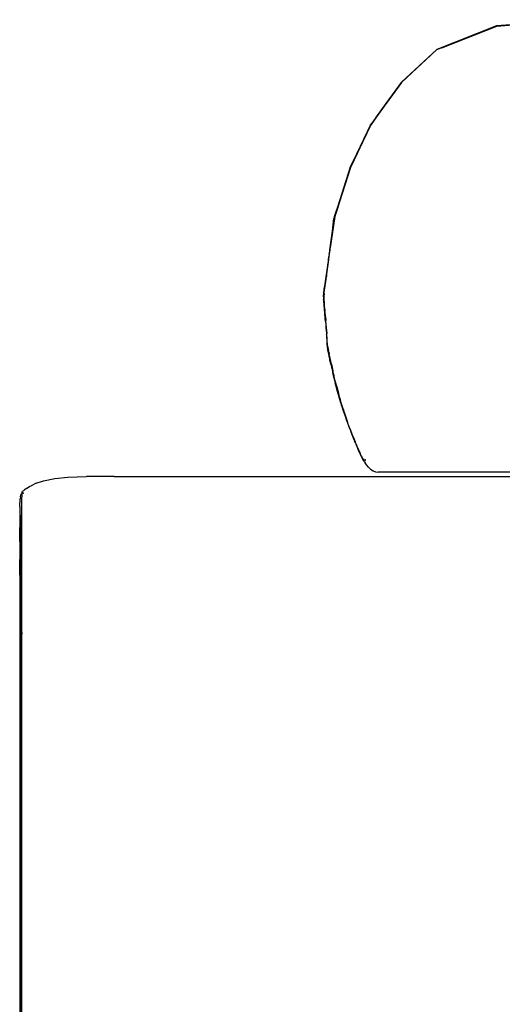
# Model space of a CAD drawing. Units: millimetres. Extents: x 12582 to 13354, y 1930 to 2505.
# Drawn here: x 12810 to 12836, y 2306 to 2359 of the extents above; entities that cross this region are included whole.
import ezdxf

# ---------------------------------------------------------------- set-up
doc = ezdxf.new("R2010")
doc.units = ezdxf.units.MM
doc.layers.add('Edges', color=7, linetype='Continuous')
doc.layers.add('PislikMimar.com', color=7, linetype='Continuous')

# ---------------------------------------------------------------- blocks, each defined once
blk = doc.blocks.new('sb2')
at = {"layer": 'Edges'}
for p, q in [((3094.97, 1680.57), (3052.85, 1677.2)), ((3094.97, 1680.48), (3052.88, 1677.09)), ((3052.9, 1677.03), (3069.26, 1678.36)), ((3052.85, 1677.2), (3020.43, 1664.53)), ((3020.47, 1664.46), (3052.87, 1677.12)), ((3052.88, 1677.09), (3020.47, 1664.46)), ((3052.9, 1677.03), (3020.5, 1664.41)), ((3023.19, 1665.4), (3052.9, 1677.03)), ((3020.43, 1664.53), (3001.33, 1646.76)), ((3020.5, 1664.41), (3001.44, 1646.64)), ((3001.46, 1646.61), (3020.52, 1664.38)), ((3014.56, 1658.94), (3020.47, 1664.46)), ((3023.19, 1665.4), (3020.52, 1664.38)), ((3001.4, 1646.69), (3014.56, 1658.94)), ((3001.4, 1646.69), (2984.83, 1623.88)), ((3001.33, 1646.76), (2986.36, 1626.09)), ((3001.44, 1646.64), (2993.1, 1635.16)), ((2993.1, 1635.16), (3001.46, 1646.61)), ((2987.57, 1627.47), (2993.1, 1635.16)), ((2986.23, 1625.91), (2984.77, 1623.89)), ((2987.57, 1627.47), (2984.88, 1623.84)), ((2987.57, 1627.47), (2984.91, 1623.81)), ((2986.23, 1625.91), (2986.36, 1626.09)), ((2973.79, 1600.73), (2984.83, 1623.88)), ((2973.81, 1600.71), (2984.83, 1623.88)), ((2984.88, 1623.84), (2974.33, 1601.61)), ((2974.33, 1601.61), (2984.91, 1623.81)), ((2984.61, 1623.66), (2975.3, 1604.09)), ((2984.61, 1623.66), (2984.65, 1623.75)), ((2984.65, 1623.75), (2984.7, 1623.82)), ((2984.77, 1623.89), (2984.7, 1623.82)), ((2973.72, 1600.77), (2975.3, 1604.09)), ((2973.72, 1600.77), (2965.71, 1575.75)), ((2973.79, 1600.73), (2965.71, 1575.75)), ((2967.84, 1582.03), (2973.81, 1600.71)), ((2973.85, 1600.69), (2967.84, 1582.03)), ((2974.33, 1601.61), (2973.85, 1600.69)), ((2965.24, 1574.08), (2967.84, 1582.03)), ((2966.73, 1578.43), (2965.28, 1574.07)), ((2965.32, 1574.05), (2966.73, 1578.43)), ((2967.84, 1582.03), (2966.73, 1578.43)), ((2962.87, 1557.15), (2965.21, 1574.1)), ((2965.28, 1574.07), (2962.87, 1557.15)), ((2962.87, 1557.15), (2965.32, 1574.05)), ((2965.04, 1573.72), (2963.48, 1562.22)), ((2964.19, 1567.9), (2964.85, 1572.93)), ((2964.93, 1573.31), (2964.85, 1572.93)), ((2965.04, 1573.72), (2964.93, 1573.31)), ((2965.1, 1573.82), (2965.04, 1573.72)), ((2965.11, 1573.94), (2965.1, 1573.82)), ((2965.46, 1574.94), (2965.11, 1573.94)), ((2965.46, 1574.94), (2965.21, 1574.1)), ((2965.46, 1574.94), (2965.53, 1575.17)), ((2965.58, 1575.32), (2965.53, 1575.17)), ((2965.58, 1575.32), (2965.71, 1575.75)), ((2964.19, 1567.9), (2962.08, 1552.53)), ((2963.48, 1562.22), (2963.05, 1559.16)), ((2962.67, 1556.23), (2962.08, 1552.53)), ((2962.59, 1555.44), (2962.87, 1557.15)), ((2962.67, 1556.23), (2962.59, 1555.44)), ((2962.67, 1556.23), (2962.96, 1558.28)), ((2962.96, 1558.28), (2963.05, 1559.16)), ((2962.08, 1552.53), (2959.28, 1532.71)), ((2962.08, 1552.53), (2961.34, 1546.89)), ((2961.95, 1550.68), (2961.34, 1546.89)), ((2961.84, 1549.67), (2961.95, 1550.68)), ((2961.95, 1550.68), (2962.18, 1552.27)), ((2962.34, 1553.66), (2962.18, 1552.45)), ((2962.18, 1552.27), (2962.18, 1552.45)), ((2962.34, 1553.66), (2962.43, 1554.17)), ((2962.43, 1554.17), (2962.59, 1555.44)), ((2959.44, 1532.77), (2961.5, 1547.24)), ((2961.34, 1546.89), (2960.41, 1540.3)), ((2961.15, 1544.47), (2961.5, 1547.24)), ((2961.5, 1547.24), (2961.64, 1548.31)), ((2961.64, 1548.31), (2961.69, 1548.58)), ((2961.69, 1548.58), (2961.84, 1549.67)), ((2959.95, 1535.28), (2960.77, 1541.62)), ((2960.41, 1540.3), (2960.21, 1538.72)), ((2960.88, 1542.38), (2960.77, 1541.62)), ((2961, 1543.4), (2961.15, 1544.47)), ((2959.34, 1532.8), (2959.81, 1535.95)), ((2959.81, 1535.95), (2959.4, 1532.8)), ((2960.21, 1538.72), (2959.81, 1535.95)), ((2959.89, 1534.87), (2959.95, 1535.28)), ((2959.23, 1531.74), (2959.21, 1530.64)), ((2959.21, 1530.64), (2959.21, 1529.63)), ((2959.21, 1529.63), (2959.24, 1529.26)), ((2959.28, 1532.08), (2959.23, 1531.74)), ((2960.17, 1519.34), (2959.23, 1531.74)), ((2959.3, 1528.71), (2959.24, 1529.26)), ((2959.28, 1532.71), (2959.26, 1532.39)), ((2959.26, 1532.39), (2959.28, 1532.08)), ((2959.33, 1532.42), (2959.28, 1532.71)), ((2959.31, 1532.29), (2959.28, 1532.08)), ((2959.33, 1532.42), (2959.31, 1532.29)), ((2959.44, 1531.37), (2959.31, 1532.29)), ((2959.35, 1532.62), (2959.33, 1532.42)), ((2959.34, 1532.8), (2959.35, 1532.62)), ((2959.42, 1532.75), (2959.35, 1532.62)), ((2959.37, 1530.85), (2959.44, 1531.37)), ((2959.7, 1526.31), (2959.37, 1530.85)), ((2959.4, 1532.8), (2959.42, 1532.75)), ((2959.44, 1532.77), (2959.4, 1532.8)), ((2959.42, 1532.75), (2959.5, 1531.86)), ((2959.45, 1532.73), (2959.44, 1532.77)), ((2959.44, 1531.37), (2959.48, 1531.69)), ((2959.5, 1531.86), (2959.45, 1532.73)), ((2959.5, 1531.86), (2959.48, 1531.69)), ((2959.83, 1524.78), (2959.48, 1531.69)), ((2960.17, 1519.34), (2959.3, 1528.71)), ((2959.83, 1524.78), (2959.7, 1526.31)), ((2959.83, 1524.78), (2959.98, 1523.1)), ((2960, 1522.67), (2959.98, 1523.1)), ((2960.04, 1522.46), (2960, 1522.67)), ((2960.26, 1519.85), (2960.04, 1522.46)), ((2960.36, 1517.31), (2960.17, 1519.34)), ((2960.23, 1519.45), (2960.26, 1519.85)), ((2960.36, 1517.31), (2960.23, 1519.45)), ((2960.26, 1519.85), (2960.45, 1517.73)), ((2960.45, 1517.73), (2960.34, 1519.8)), ((2960.36, 1517.31), (2960.66, 1514.08)), ((2960.5, 1517.1), (2960.45, 1517.73)), ((2960.52, 1517.02), (2960.5, 1517.1)), ((2960.53, 1516.84), (2960.52, 1517.02)), ((2960.54, 1516.75), (2960.53, 1516.84)), ((2960.55, 1516.67), (2960.54, 1516.75)), ((2960.54, 1516.6), (2960.55, 1516.67)), ((2960.56, 1516.41), (2960.54, 1516.6)), ((2960.58, 1516.34), (2960.56, 1516.41)), ((2960.59, 1516.31), (2960.58, 1516.34)), ((2960.58, 1516.24), (2960.59, 1516.31)), ((2960.6, 1516.18), (2960.58, 1516.24)), ((2960.6, 1516.14), (2960.6, 1516.18)), ((2960.66, 1515.27), (2960.6, 1516.14)), ((2960.67, 1515.18), (2960.66, 1515.27)), ((2960.66, 1514.08), (2960.67, 1515.18)), ((2960.69, 1513.79), (2960.66, 1514.08)), ((2960.76, 1512.14), (2960.69, 1513.79)), ((2960.69, 1513.79), (2960.98, 1510.71)), ((2960.74, 1511.88), (2960.76, 1512.14)), ((2960.74, 1511.88), (2960.86, 1510.33)), ((2960.93, 1509.77), (2960.86, 1510.33)), ((2961.17, 1506.24), (2960.93, 1509.77)), ((2961.39, 1504.2), (2960.98, 1510.71)), ((2961.19, 1505.99), (2961.17, 1506.24)), ((2961.33, 1504.19), (2961.19, 1505.99)), ((2961.28, 1504.21), (2961.19, 1505.99)), ((2961.3, 1503.99), (2961.28, 1504.21)), ((2961.3, 1503.99), (2961.36, 1503.67)), ((2961.34, 1504), (2961.33, 1504.19)), ((2961.36, 1503.67), (2961.34, 1504)), ((2961.39, 1503.31), (2961.36, 1503.67)), ((2961.8, 1501.94), (2961.36, 1503.67)), ((2961.43, 1504.15), (2961.39, 1504.2)), ((2961.61, 1501.92), (2961.39, 1503.31)), ((2961.39, 1503.31), (2961.8, 1501.94)), ((2961.43, 1504.15), (2961.42, 1504.11)), ((2961.42, 1504.11), (2961.73, 1502.73)), ((2961.44, 1504.12), (2961.43, 1504.15)), ((2961.73, 1502.73), (2961.74, 1502.6)), ((2961.76, 1502.56), (2961.74, 1502.6)), ((2961.79, 1502.26), (2961.76, 1502.56)), ((2962.02, 1499.58), (2961.61, 1501.92)), ((2961.79, 1502.26), (2961.9, 1501.88)), ((2961.8, 1501.94), (2961.79, 1502.26)), ((2961.83, 1501.81), (2961.8, 1501.94)), ((2961.83, 1501.63), (2961.83, 1501.81)), ((2961.85, 1501.52), (2961.83, 1501.63)), ((2961.84, 1501.48), (2961.85, 1501.52)), ((2961.86, 1501.4), (2961.84, 1501.48)), ((2961.86, 1501.38), (2961.86, 1501.4)), ((2961.86, 1501.28), (2961.86, 1501.38)), ((2961.88, 1501.18), (2961.86, 1501.28)), ((2961.88, 1501.02), (2961.88, 1501.18)), ((2961.9, 1500.95), (2961.88, 1501.02)), ((2961.89, 1500.92), (2961.9, 1500.95)), ((2961.91, 1500.85), (2961.89, 1500.92)), ((2962.25, 1500.25), (2961.9, 1501.88)), ((2961.94, 1500.42), (2961.91, 1500.85)), ((2962.38, 1498.97), (2961.91, 1500.85)), ((2961.95, 1500.38), (2961.94, 1500.42)), ((2962.44, 1497.42), (2962.02, 1499.58)), ((2962.02, 1499.58), (2962.57, 1497.17)), ((2962.25, 1500.25), (2962.29, 1499.83)), ((2963.45, 1494.22), (2962.29, 1499.83)), ((2962.38, 1498.97), (2962.29, 1499.83)), ((2962.45, 1498.28), (2962.38, 1498.97)), ((2962.44, 1497.42), (2962.62, 1496.62)), ((2962.48, 1497.96), (2962.45, 1498.28)), ((2962.45, 1498.28), (2962.66, 1497.42)), ((2962.62, 1496.62), (2962.57, 1497.17)), ((2962.57, 1497.17), (2963.22, 1494.27)), ((2962.89, 1496.12), (2962.66, 1497.42)), ((2963.22, 1494.27), (2962.62, 1496.62)), ((2962.89, 1496.12), (2963, 1495.7)), ((2963, 1495.7), (2963.06, 1495.58)), ((2963.06, 1495.58), (2963.15, 1495.07)), ((2963.15, 1495.07), (2963.23, 1494.76)), ((2963.22, 1494.27), (2964.26, 1489.71)), ((2963.23, 1494.76), (2963.28, 1494.62)), ((2963.28, 1494.62), (2963.3, 1494.5)), ((2963.53, 1493.59), (2963.3, 1494.5)), ((2963.45, 1494.22), (2963.81, 1492.45)), ((2963.53, 1493.59), (2963.5, 1493.55)), ((2963.5, 1493.55), (2963.81, 1492.45)), ((2963.5, 1493.55), (2963.8, 1492.03)), ((2963.77, 1492.41), (2963.5, 1493.55)), ((2963.8, 1492.03), (2963.77, 1492.41)), ((2963.8, 1492.03), (2964.02, 1491.16)), ((2963.81, 1492.45), (2964.08, 1491.4)), ((2964.02, 1491.07), (2964.02, 1491.16)), ((2964.07, 1490.96), (2964.02, 1491.07)), ((2964.22, 1490.22), (2964.07, 1490.96)), ((2964.08, 1491.4), (2964.26, 1490.67)), ((2964.08, 1491.4), (2964.32, 1490)), ((2964.32, 1490), (2964.22, 1490.22)), ((2964.22, 1490.22), (2964.26, 1489.71)), ((2964.32, 1490), (2964.26, 1490.67)), ((2965.01, 1486.42), (2964.26, 1489.71)), ((2964.6, 1488.9), (2964.32, 1490)), ((2964.81, 1488.07), (2964.6, 1488.9)), ((2964.6, 1488.9), (2965.01, 1486.42)), ((2965.25, 1485.75), (2964.81, 1488.07)), ((2965.01, 1486.42), (2965.12, 1486.06)), ((2965.12, 1486.06), (2965.13, 1485.81)), ((2965.12, 1486.06), (2965.17, 1485.83)), ((2965.2, 1485.57), (2965.13, 1485.81)), ((2965.13, 1485.81), (2965.13, 1485.58)), ((2965.13, 1485.58), (2965.34, 1484.7)), ((2965.17, 1485.83), (2965.2, 1485.57)), ((2965.25, 1485.75), (2965.17, 1485.83)), ((2965.2, 1485.57), (2965.26, 1485.34)), ((2965.25, 1485.66), (2965.25, 1485.75)), ((2966.25, 1482.01), (2965.25, 1485.66)), ((2966.33, 1482.13), (2965.25, 1485.66)), ((2965.26, 1485.34), (2965.31, 1485.08)), ((2965.31, 1485.08), (2965.42, 1484.69)), ((2965.34, 1484.7), (2965.48, 1484.33)), ((2965.42, 1484.69), (2965.48, 1484.33)), ((2965.48, 1484.33), (2965.49, 1484.29)), ((2965.49, 1484.29), (2965.55, 1484.07)), ((2965.55, 1484.07), (2965.56, 1484.04)), ((2965.56, 1484.04), (2965.83, 1482.77)), ((2966.97, 1479.18), (2965.56, 1484.04)), ((2966.78, 1479.33), (2965.83, 1482.77)), ((2965.83, 1482.77), (2967.7, 1476.53)), ((2966.95, 1479.69), (2966.25, 1482.01)), ((2966.33, 1482.13), (2966.95, 1479.69)), ((2968.04, 1475.11), (2966.78, 1479.33)), ((2966.95, 1479.69), (2967.37, 1478.05)), ((2967.7, 1476.53), (2966.97, 1479.18)), ((2967, 1479.8), (2967.5, 1477.8)), ((2967.43, 1477.83), (2967.37, 1478.05)), ((2967.5, 1477.8), (2967.37, 1478.05)), ((2967.77, 1476.47), (2967.43, 1477.83)), ((2967.7, 1476.53), (2967.43, 1477.83)), ((2967.86, 1476.39), (2967.43, 1477.83)), ((2967.86, 1476.39), (2967.5, 1477.8)), ((2967.77, 1476.29), (2967.7, 1476.53)), ((2967.86, 1476.39), (2967.77, 1476.47)), ((2968.06, 1475.22), (2967.77, 1476.29)), ((2967.86, 1476.39), (2968.11, 1475.38)), ((2968.04, 1475.11), (2968.06, 1475.22)), ((2968.18, 1474.62), (2968.04, 1475.11)), ((2968.12, 1475.1), (2968.06, 1475.22)), ((2968.11, 1475.38), (2968.14, 1475.25)), ((2968.11, 1475.23), (2968.11, 1475.38)), ((2968.12, 1475.1), (2968.11, 1475.23)), ((2968.22, 1474.99), (2968.12, 1475.1)), ((2968.22, 1474.73), (2968.12, 1475.1)), ((2968.14, 1475.25), (2968.21, 1475.11)), ((2968.18, 1474.62), (2968.3, 1474.26)), ((2968.21, 1475.11), (2968.22, 1474.99)), ((2968.28, 1474.88), (2968.22, 1474.99)), ((2968.3, 1474.26), (2968.22, 1474.73)), ((2968.28, 1474.88), (2968.28, 1474.73)), ((2969.78, 1470.03), (2968.28, 1474.88)), ((2969.78, 1470.03), (2968.28, 1474.73)), ((2968.28, 1474.73), (2968.34, 1474.24)), ((2968.34, 1474.24), (2968.3, 1474.26)), ((2968.34, 1474.24), (2968.36, 1474.19)), ((2968.49, 1473.68), (2968.36, 1474.19)), ((2968.36, 1474.19), (2968.4, 1474.19)), ((2968.4, 1474.19), (2968.47, 1473.96)), ((2968.47, 1473.96), (2968.48, 1473.9)), ((2968.48, 1473.9), (2968.5, 1473.85)), ((2968.5, 1473.85), (2968.49, 1473.68)), ((2968.49, 1473.68), (2968.55, 1473.46)), ((2968.55, 1473.46), (2968.61, 1473.4)), ((2968.63, 1473.31), (2968.61, 1473.4)), ((2968.63, 1473.31), (2968.69, 1472.96)), ((2968.69, 1472.96), (2968.72, 1472.86)), ((2968.77, 1472.77), (2968.72, 1472.86)), ((2968.78, 1472.67), (2968.77, 1472.77)), ((2968.78, 1472.67), (2968.79, 1472.63)), ((2968.79, 1472.63), (2968.85, 1472.46)), ((2968.85, 1472.46), (2968.89, 1472.27)), ((2968.96, 1472.28), (2968.85, 1472.46)), ((2969.02, 1471.91), (2968.89, 1472.27)), ((2969.03, 1471.87), (2969.02, 1471.91)), ((2969.06, 1471.79), (2969.03, 1471.87)), ((2969.08, 1471.73), (2969.06, 1471.79)), ((2969.08, 1471.73), (2969.12, 1471.76)), ((2969.23, 1471.3), (2969.08, 1471.73)), ((2969.26, 1471.21), (2969.23, 1471.3)), ((2969.39, 1470.85), (2969.26, 1471.21)), ((2969.42, 1470.76), (2969.39, 1470.85)), ((2969.53, 1470.44), (2969.42, 1470.76)), ((2969.59, 1470.28), (2969.53, 1470.44)), ((2969.64, 1470.01), (2969.59, 1470.28)), ((2969.68, 1470.03), (2969.59, 1470.28)), ((2969.75, 1469.81), (2969.68, 1470.03)), ((2969.7, 1469.8), (2969.68, 1470.03)), ((2969.85, 1469.33), (2969.7, 1469.8)), ((2970.01, 1469.07), (2969.75, 1469.81)), ((2969.78, 1470.03), (2970.17, 1468.83)), ((2969.85, 1469.33), (2970.92, 1466.27)), ((2970.13, 1468.8), (2970.01, 1469.07)), ((2970.09, 1468.82), (2970.01, 1469.07)), ((2971.13, 1465.82), (2970.09, 1468.82)), ((2970.13, 1468.8), (2970.27, 1468.52)), ((2970.26, 1468.66), (2970.17, 1468.83)), ((2970.27, 1468.52), (2970.26, 1468.66)), ((2970.28, 1468.49), (2970.27, 1468.52)), ((2970.28, 1468.49), (2970.35, 1468.29)), ((2970.35, 1468.29), (2971.8, 1463.98)), ((2970.92, 1466.27), (2971.13, 1465.56)), ((2971.8, 1463.98), (2971.13, 1465.82)), ((2971.22, 1465.31), (2971.13, 1465.56)), ((2971.62, 1464.14), (2971.22, 1465.31)), ((2971.72, 1463.98), (2971.62, 1464.14)), ((2971.77, 1463.76), (2971.72, 1463.98)), ((2971.77, 1463.76), (2971.79, 1463.71)), ((2971.79, 1463.71), (2971.81, 1463.66)), ((2972.23, 1462.67), (2971.8, 1463.98)), ((2972.01, 1463.48), (2971.8, 1463.98)), ((2972.23, 1462.67), (2971.81, 1463.66)), ((2972.27, 1462.68), (2972.01, 1463.48)), ((2972.01, 1463.48), (2972.23, 1462.67)), ((2972.26, 1462.64), (2972.23, 1462.67)), ((2972.26, 1462.64), (2972.27, 1462.68)), ((2972.37, 1462.34), (2972.26, 1462.64)), ((2972.41, 1462.47), (2972.27, 1462.68)), ((2973.54, 1459.3), (2972.37, 1462.34)), ((2972.63, 1461.51), (2972.37, 1462.34)), ((2972.46, 1462.24), (2972.41, 1462.47)), ((2973.54, 1459.3), (2972.46, 1462.24)), ((2972.71, 1461.28), (2972.63, 1461.51)), ((2972.85, 1460.76), (2972.71, 1461.28)), ((2973.12, 1460.18), (2972.71, 1461.28)), ((2973.12, 1460.18), (2972.85, 1460.76)), ((2973.23, 1459.77), (2973.12, 1460.18)), ((2973.32, 1459.63), (2973.23, 1459.77)), ((2973.31, 1459.55), (2973.32, 1459.63)), ((2973.4, 1459.28), (2973.31, 1459.55)), ((2973.4, 1459.28), (2973.61, 1458.8)), ((2973.54, 1459.3), (2974.38, 1457.06)), ((2974.53, 1456.8), (2973.54, 1459.3)), ((2973.61, 1458.8), (2973.64, 1458.67)), ((2973.64, 1458.67), (2973.74, 1458.42)), ((2973.74, 1458.42), (2973.95, 1457.91)), ((2973.95, 1457.91), (2973.95, 1457.83)), ((2974.15, 1457.4), (2973.95, 1457.83)), ((2974.72, 1455.87), (2974.15, 1457.4)), ((2974.35, 1457.02), (2974.38, 1457.06)), ((2975.42, 1454.45), (2974.35, 1457.02)), ((2974.61, 1456.53), (2974.53, 1456.8)), ((2975.42, 1454.45), (2974.61, 1456.53)), ((2975.43, 1454.09), (2974.72, 1455.87)), ((2975.42, 1454.45), (2976.33, 1452.23)), ((2976.29, 1452.18), (2975.42, 1454.45)), ((2975.97, 1452.81), (2975.43, 1454.09)), ((2975.97, 1452.81), (2976.03, 1452.61)), ((2976.25, 1452.07), (2976.03, 1452.61)), ((2976.25, 1452.07), (2976.84, 1450.68)), ((2976.48, 1451.94), (2976.29, 1452.18)), ((2976.48, 1451.94), (2976.33, 1452.23)), ((2976.5, 1451.82), (2976.48, 1451.94)), ((2976.58, 1451.61), (2976.5, 1451.82)), ((2976.73, 1451.33), (2976.58, 1451.61)), ((2976.73, 1451.33), (2977.02, 1450.59)), ((2976.84, 1450.68), (2976.9, 1450.53)), ((2977.54, 1449.07), (2976.9, 1450.53)), ((2977.02, 1450.59), (2977.1, 1450.47)), ((2977.93, 1448.42), (2977.1, 1450.47)), ((2977.76, 1448.52), (2977.54, 1449.07)), ((2978.22, 1447.46), (2977.76, 1448.52)), ((2977.91, 1448.37), (2977.93, 1448.42)), ((2977.91, 1448.37), (2978.21, 1447.77)), ((2977.91, 1448.37), (2978.1, 1448.11)), ((2978.21, 1447.77), (2978.1, 1448.11)), ((2978.23, 1447.74), (2978.21, 1447.77)), ((2978.38, 1447.1), (2978.22, 1447.46)), ((2978.23, 1447.74), (2978.25, 1447.68)), ((2978.25, 1447.68), (2979.04, 1445.87)), ((2978.59, 1446.64), (2978.38, 1447.1)), ((2978.59, 1446.64), (2979.25, 1445.18)), ((2979.04, 1445.87), (2979.03, 1445.78)), ((2979.25, 1445.18), (2979.03, 1445.78)), ((2979.22, 1445.55), (2979.04, 1445.87)), ((2979.37, 1445.15), (2979.22, 1445.55)), ((2979.63, 1444.35), (2979.25, 1445.18)), ((2979.55, 1444.83), (2979.37, 1445.15)), ((2979.55, 1444.83), (2979.71, 1444.47)), ((2979.63, 1444.35), (2979.75, 1444.18)), ((2979.76, 1444.29), (2979.71, 1444.47)), ((2979.75, 1444.18), (2980.07, 1443.45)), ((2980.1, 1443.55), (2979.75, 1444.18)), ((2979.87, 1444.07), (2979.76, 1444.29)), ((2979.94, 1443.97), (2979.87, 1444.07)), ((2979.94, 1443.97), (2980.1, 1443.55)), ((2980.07, 1443.45), (2980.19, 1443.28)), ((2980.1, 1443.55), (2980.14, 1443.47)), ((2980.14, 1443.47), (2980.18, 1443.42)), ((2980.17, 1443.39), (2980.14, 1443.47)), ((2980.17, 1443.39), (2980.18, 1443.42)), ((2980.21, 1443.33), (2980.17, 1443.39)), ((2980.21, 1443.37), (2980.17, 1443.39)), ((2980.21, 1443.37), (2980.18, 1443.42)), ((2980.19, 1443.28), (2980.21, 1443.33)), ((2980.19, 1443.31), (2980.19, 1443.28)), ((2980.34, 1443.03), (2980.19, 1443.31)), ((2980.19, 1443.28), (2980.34, 1443.03)), ((2980.21, 1443.37), (2980.21, 1443.33)), ((2980.21, 1443.33), (2980.26, 1443.29)), ((2980.26, 1443.29), (2980.31, 1443.2)), ((2980.36, 1443.1), (2980.31, 1443.2)), ((2980.34, 1443.03), (2980.36, 1443.1)), ((2980.34, 1443.03), (2980.34, 1442.99)), ((2980.39, 1442.9), (2980.34, 1442.99)), ((2980.36, 1443.1), (2980.42, 1443.01)), ((2980.39, 1442.9), (2980.46, 1442.82)), ((2980.42, 1443.01), (2980.43, 1442.98)), ((2980.46, 1442.93), (2980.43, 1442.98)), ((2980.51, 1442.86), (2980.46, 1442.93)), ((2980.5, 1442.77), (2980.46, 1442.82)), ((2980.54, 1442.67), (2980.5, 1442.77)), ((2980.56, 1442.69), (2980.5, 1442.77)), ((2980.53, 1442.85), (2980.51, 1442.86)), ((2980.56, 1442.82), (2980.53, 1442.85)), ((2980.54, 1442.67), (2980.58, 1442.59)), ((2980.67, 1442.57), (2980.54, 1442.67)), ((2980.59, 1442.78), (2980.56, 1442.82)), ((2980.67, 1442.57), (2980.56, 1442.69)), ((2980.63, 1442.49), (2980.58, 1442.59)), ((2980.67, 1442.68), (2980.63, 1442.73)), ((2980.69, 1442.37), (2980.63, 1442.49)), ((2980.67, 1442.68), (2980.87, 1442.59)), ((2980.68, 1442.54), (2980.67, 1442.57)), ((2980.77, 1442.49), (2980.67, 1442.57)), ((2980.68, 1442.54), (2980.77, 1442.49)), ((2980.96, 1441.93), (2980.69, 1442.37)), ((2980.77, 1442.49), (2980.89, 1442.41)), ((2981.06, 1442.54), (2980.87, 1442.59)), ((2980.91, 1442.39), (2980.89, 1442.41)), ((2980.89, 1442.41), (2981.04, 1442.39)), ((2981.04, 1442.39), (2980.91, 1442.39)), ((2980.96, 1441.93), (2981.09, 1441.72)), ((2981.08, 1442.37), (2981.04, 1442.39)), ((2981.13, 1442.54), (2981.06, 1442.54)), ((2981.2, 1442.35), (2981.08, 1442.37)), ((2981.22, 1442.33), (2981.08, 1442.37)), ((2981.09, 1441.72), (2981.36, 1441.34)), ((2981.18, 1442.54), (2981.26, 1442.54)), ((2981.22, 1442.33), (2981.2, 1442.35)), ((2981.3, 1442.34), (2981.42, 1442.34)), ((2981.36, 1441.34), (2981.81, 1440.73)), ((2981.54, 1442.54), (2981.62, 1442.52)), ((2981.62, 1442.52), (2981.84, 1442.53)), ((2981.64, 1442.33), (2981.68, 1442.33)), ((2982.02, 1442.33), (2981.68, 1442.33)), ((2982.5, 1439.8), (2981.81, 1440.73)), ((2981.9, 1442.52), (2981.84, 1442.53)), ((2982.72, 1439.53), (2982.5, 1439.8)), ((2983.62, 1438.46), (2982.72, 1439.53)), ((2983.62, 1438.46), (2984.71, 1437.42)), ((2820.96, 1432.97), (2831.06, 1433.33)), ((2846.01, 1433.4), (2831.06, 1433.33)), ((2846.01, 1433.4), (3343.93, 1433.4)), ((2984.71, 1437.42), (2986.03, 1436.49)), ((2986.03, 1436.49), (2987.28, 1435.99)), ((2987.28, 1435.99), (2988.84, 1435.73)), ((2990.99, 1435.67), (2988.84, 1435.73)), ((3061.64, 1435.82), (2990.99, 1435.67)), ((2798.6, 1426.94), (2800.36, 1428.11)), ((2800.36, 1428.11), (2800.98, 1428.45)), ((2803.72, 1429.8), (2800.98, 1428.45)), ((2803.72, 1429.8), (2807.79, 1431.14)), ((2807.79, 1431.14), (2813.86, 1432.33)), ((2813.86, 1432.33), (2820.96, 1432.97)), ((2795.23, 1422.4), (2795.41, 1423.52)), ((2795.77, 1424.1), (2795.41, 1423.52)), ((2795.77, 1424.1), (2795.87, 1424.22)), ((2795.87, 1424.22), (2795.95, 1424.28)), ((2795.93, 1423.39), (2795.87, 1421.4)), ((2795.95, 1423.49), (2795.93, 1423.39)), ((2795.95, 1424.28), (2796.1, 1424.37)), ((2795.95, 1423.49), (2796.1, 1424.37)), ((2796.14, 1424.61), (2796.1, 1424.37)), ((2796.1, 1424.37), (2796.19, 1424.42)), ((2796.14, 1424.61), (2796.19, 1424.73)), ((2796.19, 1424.73), (2796.26, 1424.87)), ((2796.26, 1424.87), (2796.64, 1425.43)), ((2796.39, 1424.12), (2796.35, 1423.96)), ((2796.39, 1424.12), (2796.47, 1424.17)), ((2796.43, 1424.56), (2796.56, 1424.64)), ((2796.94, 1424.41), (2796.47, 1424.17)), ((2796.47, 1424.17), (2796.54, 1424.26)), ((2796.63, 1424.66), (2796.56, 1424.64)), ((2796.63, 1424.66), (2796.98, 1424.72)), ((2796.9, 1425.69), (2796.64, 1425.43)), ((2797.5, 1426.16), (2796.9, 1425.69)), ((2798.6, 1426.94), (2797.5, 1426.16)), ((2794.98, 1417.24), (2794.91, 1412.88)), ((2794.98, 1417.24), (2795.12, 1421.37)), ((2795.23, 1422.4), (2795.12, 1421.37)), ((2795.87, 1421.4), (2795.87, 618.22)), ((2796.03, 1349.97), (2796.04, 1420.91)), ((2796.04, 1420.91), (2796.07, 1421.8)), ((2794.91, 1412.88), (2794.87, 1405.88)), ((2795.18, 1412.57), (2795.18, 627.05)), ((2794.86, 1398.27), (2794.87, 1405.88)), ((2794.86, 1398.27), (2794.87, 1392.06)), ((2794.87, 1392.06), (2794.87, 1389.04)), ((2794.85, 1380.1), (2794.87, 1388.54)), ((2794.87, 1389.04), (2794.87, 1388.54)), ((2794.85, 1380.1), (2794.85, 659.52)), ((2796.02, 1349.09), (2796.03, 1348.1)), ((2796.02, 1312.85), (2796.03, 1348.1)), ((2796.02, 1312.8), (2796.02, 1312.85)), ((2796.02, 722.94), (2796.02, 1312.8))]:
    blk.add_line(p, q, dxfattribs=at)

msp = doc.modelspace()

# ---------------------------------------------------------------- block references
at = {"layer": 'PislikMimar.com', "xscale": 0.1, "yscale": 0.1, "zscale": 0.1}
msp.add_blockref('sb2', (12530.183, 2191.31), dxfattribs=at)

doc.saveas('drawing.dxf')
